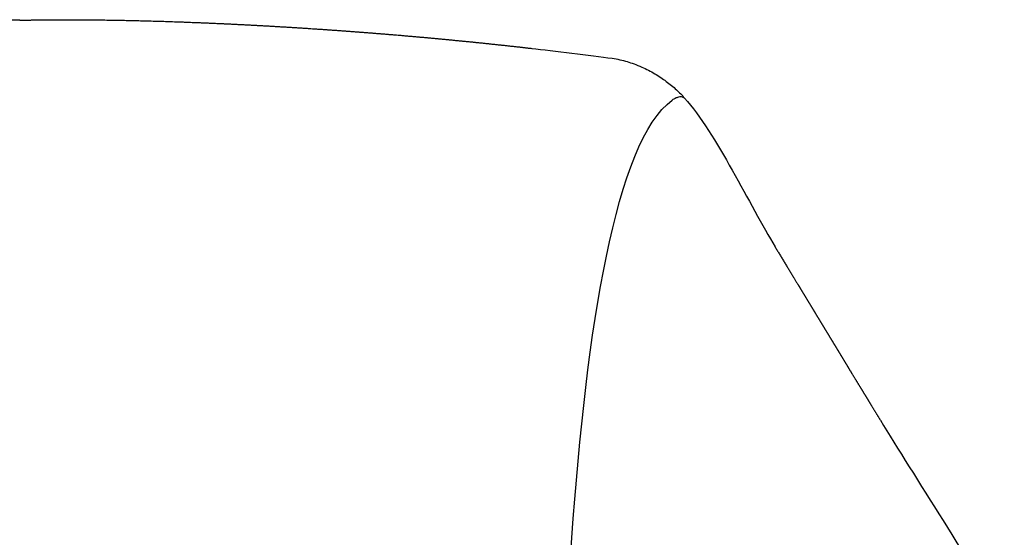
# Model space of a CAD drawing. Units: millimetres. Extents: x -264 to -33, y 0 to 329.
# Drawn here: x -152 to -150, y 295 to 297 of the extents above; entities that cross this region are included whole.
import ezdxf

# ---------------------------------------------------------------- set-up
doc = ezdxf.new("R2010")
doc.units = ezdxf.units.MM
doc.header["$MEASUREMENT"] = 0

msp = doc.modelspace()

# ---------------------------------------------------------------- linework, layer by layer
msp.add_arc((-150.4397, 296.2299), 0.0617, 116.553, 125.5927)
for points, weights, degree, knots in [([(-152.306, 296.5043), (-152.3338, 296.5048), (-152.3616, 296.5052), (-152.4031, 296.5057), (-152.4446, 296.5057)], [1, 0.99999468478, 1, 0.999985943673, 1], 2, [-145.032873, -145.032873, -145.032873, -139.471911, -139.471911, -131.173057, -131.173057, -131.173057]), ([(-152.306, 296.5043), (-152.2782, 296.5048), (-152.2504, 296.5052), (-152.2089, 296.5057), (-152.1674, 296.5057)], [1, 0.99999468478, 1, 0.999985943673, 1], 2, [-145.032873, -145.032873, -145.032873, -139.471911, -139.471911, -131.173057, -131.173057, -131.173057]), ([(-150.187, 295.8684), (-150.1691, 295.8388), (-150.1512, 295.8092), (-150.1333, 295.7796), (-150.1288, 295.7722), (-150.1243, 295.7648), (-150.1198, 295.7574), (-150.1153, 295.75), (-150.1109, 295.7426), (-150.1064, 295.7352), (-150.1019, 295.7278), (-150.0974, 295.7204), (-150.0929, 295.713), (-150.0885, 295.7057), (-150.084, 295.6983), (-150.0795, 295.6909), (-150.075, 295.6835), (-150.0706, 295.6761), (-150.0661, 295.6687), (-150.0616, 295.6613), (-150.0571, 295.654), (-150.0527, 295.6466), (-150.0482, 295.6392), (-150.0437, 295.6318), (-150.0392, 295.6245), (-150.0348, 295.6171), (-150.0303, 295.6097), (-150.0258, 295.6023), (-150.0236, 295.5986), (-150.0213, 295.595), (-150.0191, 295.5913), (-150.0169, 295.5876), (-150.0146, 295.5839), (-150.0124, 295.5802), (-150.0102, 295.5765), (-150.0079, 295.5729), (-150.0057, 295.5692), (-150.0035, 295.5655), (-150.0012, 295.5618), (-149.999, 295.5581), (-149.9968, 295.5545), (-149.9946, 295.5508), (-149.9923, 295.5471), (-149.9901, 295.5434), (-149.9879, 295.5398), (-149.9856, 295.5361), (-149.9812, 295.5287), (-149.9767, 295.5214), (-149.9722, 295.5141), (-149.9633, 295.4994), (-149.9544, 295.4847), (-149.9454, 295.4701), (-149.941, 295.4627), (-149.9365, 295.4554), (-149.932, 295.4481), (-149.9276, 295.4408), (-149.9231, 295.4335), (-149.9186, 295.4262), (-149.9097, 295.4115), (-149.9008, 295.3969), (-149.8919, 295.3823)], [1, 0.999999945655, 0.999999945655, 1, 1, 1, 1, 1, 1, 1, 1, 1, 1, 1, 1, 1, 1, 1, 1, 1, 1, 1, 1, 1, 1, 1, 1, 1, 1, 1, 1, 1, 1, 1, 1, 1, 1, 1, 1, 1, 1, 1, 1, 1, 1, 1, 1, 1, 1, 0.999999936978, 0.999999936978, 1, 1, 1, 1, 1, 1, 1, 0.999999958829, 0.999999958829, 1], 3, [28.253302, 28.253302, 28.253302, 28.253302, 38.634846, 38.634846, 38.634846, 42.243834, 42.243834, 42.243834, 45.852583, 45.852583, 45.852583, 49.461005, 49.461005, 49.461005, 53.068959, 53.068959, 53.068959, 56.676323, 56.676323, 56.676323, 60.283184, 60.283184, 60.283184, 63.88961, 63.88961, 63.88961, 67.495602, 67.495602, 67.495602, 69.298147, 69.298147, 69.298147, 71.099956, 71.099956, 71.099956, 72.901211, 72.901211, 72.901211, 74.702172, 74.702172, 74.702172, 76.503014, 76.503014, 76.503014, 78.303632, 78.303632, 78.303632, 81.903999, 81.903999, 81.903999, 87.054957, 87.054957, 87.054957, 90.651883, 90.651883, 90.651883, 94.247781, 94.247781, 94.247781, 99.383787, 99.383787, 99.383787, 99.383787])]:
    msp.add_rational_spline(points, weights, degree=degree, knots=knots)
for points in [[(-152.1674, 296.5057), (-152.164, 296.5057), (-152.1574, 296.5057), (-152.1473, 296.5057), (-152.1373, 296.5056), (-152.1273, 296.5056), (-152.1173, 296.5055), (-152.1073, 296.5054), (-152.0973, 296.5053), (-152.0873, 296.5052), (-152.0772, 296.5051), (-152.0672, 296.5049), (-152.0572, 296.5048), (-152.0472, 296.5046), (-152.0372, 296.5045), (-152.0272, 296.5043), (-152.0172, 296.5041), (-152.0072, 296.5039), (-151.9972, 296.5037), (-151.9871, 296.5035), (-151.9771, 296.5032), (-151.9671, 296.503), (-151.9571, 296.5027), (-151.9471, 296.5024), (-151.9371, 296.5022), (-151.9271, 296.5019), (-151.9171, 296.5016), (-151.9071, 296.5013), (-151.8971, 296.501), (-151.8871, 296.5006), (-151.8771, 296.5003), (-151.8671, 296.5), (-151.857, 296.4996), (-151.8476, 296.4993), (-151.837, 296.4989), (-151.8272, 296.4985), (-151.8172, 296.4981), (-151.8072, 296.4977), (-151.7972, 296.4973), (-151.7872, 296.4969), (-151.7771, 296.4965), (-151.7673, 296.4961), (-151.7567, 296.4956), (-151.7487, 296.4952), (-151.7397, 296.4948), (-151.7301, 296.4944), (-151.7174, 296.4938), (-151.7071, 296.4933), (-151.6972, 296.4928), (-151.6872, 296.4923), (-151.6772, 296.4918), (-151.6672, 296.4913), (-151.6572, 296.4908), (-151.6472, 296.4903), (-151.6372, 296.4897), (-151.6272, 296.4892), (-151.6172, 296.4886), (-151.6072, 296.4881), (-151.5972, 296.4875), (-151.5872, 296.4869), (-151.5772, 296.4863), (-151.5672, 296.4857), (-151.5572, 296.4851), (-151.5472, 296.4845), (-151.5372, 296.4839), (-151.5272, 296.4833), (-151.5172, 296.4827), (-151.5074, 296.482), (-151.4967, 296.4813), (-151.4891, 296.4808), (-151.4812, 296.4803), (-151.4663, 296.4793), (-151.4577, 296.4787), (-151.4473, 296.478), (-151.4374, 296.4773), (-151.4274, 296.4766), (-151.4174, 296.4759), (-151.4074, 296.4752), (-151.3975, 296.4745), (-151.3875, 296.4738), (-151.3775, 296.473), (-151.3675, 296.4723), (-151.3576, 296.4715), (-151.3477, 296.4708), (-151.3378, 296.47), (-151.3279, 296.4692), (-151.3179, 296.4684), (-151.3079, 296.4676), (-151.2979, 296.4668), (-151.288, 296.466), (-151.278, 296.4652), (-151.268, 296.4644), (-151.258, 296.4636), (-151.2483, 296.4628), (-151.2415, 296.4622), (-151.2274, 296.461), (-151.2186, 296.4602), (-151.2083, 296.4593), (-151.1984, 296.4584), (-151.1884, 296.4576), (-151.1784, 296.4567), (-151.1685, 296.4558), (-151.1585, 296.4549), (-151.1485, 296.4539), (-151.1385, 296.453), (-151.1286, 296.4521), (-151.1186, 296.4512), (-151.1086, 296.4502), (-151.0987, 296.4493), (-151.0887, 296.4483), (-151.0787, 296.4473), (-151.0688, 296.4464), (-151.0588, 296.4454), (-151.0488, 296.4444), (-151.0389, 296.4434), (-151.0289, 296.4424), (-151.0189, 296.4414), (-151.009, 296.4404), (-150.999, 296.4393), (-150.9891, 296.4383), (-150.9791, 296.4372), (-150.9692, 296.4362), (-150.9592, 296.4351), (-150.9492, 296.4341), (-150.9393, 296.433), (-150.9293, 296.4319), (-150.9194, 296.4308), (-150.9094, 296.4297), (-150.8995, 296.4286), (-150.8895, 296.4274), (-150.8796, 296.4263), (-150.8732, 296.4256), (-150.8699, 296.4252)], [(-150.8699, 296.4252), (-150.8097, 296.4182), (-150.7044, 296.4059), (-150.6444, 296.3974)], [(-150.7938, 293.5007), (-150.8039, 294.1582), (-150.7926, 296.0531), (-150.4756, 296.28)], [(-150.4409, 296.2857), (-150.3538, 296.1874), (-150.2565, 295.9834), (-150.187, 295.8684)], [(-149.8919, 295.3823), (-149.7993, 295.231), (-149.6311, 294.9706), (-149.5441, 294.8162)]]:
    msp.add_open_spline(points, degree=3)
for points, knots in [([(-150.6444, 296.3974), (-150.6296, 296.3953), (-150.6151, 296.392), (-150.5892, 296.3842), (-150.5774, 296.3798), (-150.561, 296.3729), (-150.5481, 296.3672), (-150.536, 296.361), (-150.5131, 296.3475), (-150.5024, 296.3404), (-150.4924, 296.3328), (-150.4823, 296.3254), (-150.4728, 296.3175), (-150.4557, 296.3017), (-150.4481, 296.2939), (-150.4409, 296.2857)], [0, 0, 0, 0, 4.588237, 4.588237, 9.140641, 9.140641, 9.140641, 13.785116, 13.785116, 18.46148, 18.46148, 18.46148, 23.128915, 23.128915, 27.253302, 27.253302, 27.253302, 27.253302]), ([(-150.4409, 296.2857), (-150.4415, 296.2862), (-150.4444, 296.2879), (-150.4503, 296.2894), (-150.4588, 296.2886), (-150.4644, 296.2865), (-150.4673, 296.2851)], [0.520071, 0.520071, 0.520071, 0.520071, 0.753906, 1.51437, 2.330235, 3.292085, 3.292085, 3.292085, 3.292085])]:
    msp.add_open_spline(points, degree=3, knots=knots)

doc.saveas('drawing.dxf')
